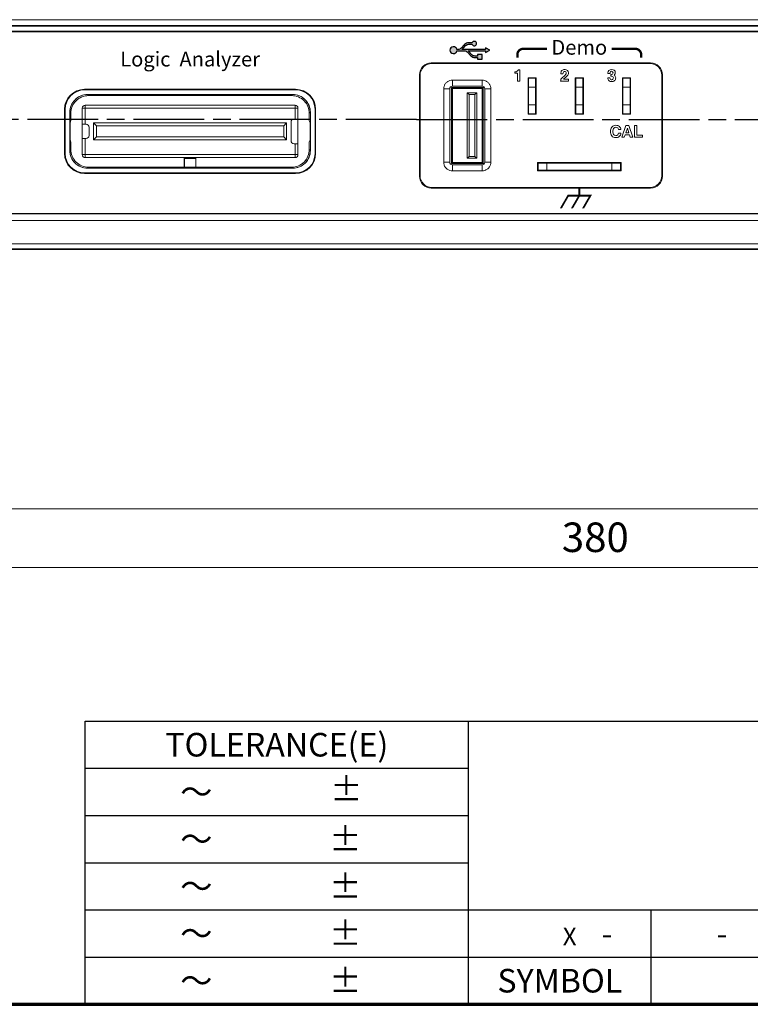
# Model space of a CAD drawing. Units: millimetres. Extents: x 2 to 418, y 4 to 293.
# Drawn here: x 87 to 149, y 10 to 93 of the extents above; entities that cross this region are included whole.
import ezdxf
from ezdxf.enums import TextEntityAlignment as Align

# ---------------------------------------------------------------- set-up
doc = ezdxf.new("R2010")
doc.units = ezdxf.units.MM
doc.linetypes.add('AM_ISO08W050', pattern=[18, 12, -1.5, 3, -1.5])
doc.linetypes.add('AM_ISO08W050x2', pattern=[9, 6, -0.75, 1.5, -0.75])
doc.layers.get('0').update_dxf_attribs({"lineweight": 20})
for name, color, linetype, lineweight in [('1寸法線', 140, 'Continuous', 15), ('AM_7', 4, 'AM_ISO08W050', 25), ('図枠', 3, 'Continuous', 30)]:
    doc.layers.add(name, color=color, linetype=linetype, lineweight=lineweight)
doc.layers.add('TEXT', color=6, linetype='Continuous')
doc.layers.add('TEXT1', color=6, linetype='Continuous')
doc.styles.add('F1', font='sanssb__.ttf')
doc.styles.get("Standard").update_dxf_attribs({"font": 'romans.shx', "bigfont": 'bigfont.shx'})
doc.dimstyles.new('AM_JIS(１／５)$0', dxfattribs={"dimtxt": 2.5, "dimasz": 2.5, "dimexe": 1, "dimexo": 1, "dimgap": 1, "dimtad": 3, "dimlfac": 5, "dimdsep": 46, "dimtxsty": 'STANDARD', "dimblk": 'OPEN', "dimcen": 0, "dimclrd": 256, "dimclre": 256, "dimclrt": 256, "dimadec": 0, "dimazin": 0, "dimtp": 0.1, "dimtm": 0.1, "dimtfac": 0.71, "dimtmove": 0, "dimatfit": 3, "dimldrblk": 'OPEN', "dimfxl": 1, "dimlwd": -1, "dimlwe": -1, "dimarcsym": 0})

# ---------------------------------------------------------------- blocks, each defined once
blk = doc.blocks.new('_Open')
at = {"color": 0, "linetype": 'ByBlock', "lineweight": -2}
for p, q in [((-1, 0.167), (0, 0)), ((-1, -0.167), (0, 0)), ((0, 0), (-1, 0))]:
    blk.add_line(p, q, dxfattribs=at)
blk = doc.blocks.new('*D47')
at = {"layer": '1寸法線', "transparency": 16777216}
for p, q in [((40.899, 73.474), (40.899, 46.007)), ((230.899, 73.474), (230.899, 46.007)), ((43.399, 47.007), (228.399, 47.007))]:
    blk.add_line(p, q, dxfattribs=at)
at = {"layer": 'Defpoints', "color": 0, "lineweight": -2, "transparency": 16777216}
for p in [(40.899, 74.474), (230.899, 74.474), (230.899, 47.007)]:
    blk.add_point(p, dxfattribs=at)
at = {"layer": '1寸法線', "transparency": 16777216, "xscale": 2.5, "yscale": 2.5, "zscale": 2.5, "rotation": 180}
blk.add_blockref('_Open', (40.899, 47.007), dxfattribs=at)
at = {"layer": '1寸法線', "transparency": 16777216, "xscale": 2.5, "yscale": 2.5, "zscale": 2.5}
blk.add_blockref('_Open', (230.899, 47.007), dxfattribs=at)
at = {"layer": '1寸法線', "transparency": 16777216, "insert": (135.758, 49.257), "char_height": 2.5, "attachment_point": 5}
blk.add_mtext('380', dxfattribs=at)
blk = doc.blocks.new('*D63')
at = {"layer": '1寸法線', "transparency": 16777216}
for p, q in [((80.399, 83.977), (80.399, 50.995)), ((230.899, 73.476), (230.899, 50.995)), ((82.899, 51.995), (228.399, 51.995))]:
    blk.add_line(p, q, dxfattribs=at)
at = {"layer": 'Defpoints', "color": 0, "lineweight": -2, "transparency": 16777216}
for p in [(80.399, 84.977), (230.899, 74.476), (230.899, 51.995)]:
    blk.add_point(p, dxfattribs=at)
at = {"layer": '1寸法線', "transparency": 16777216, "xscale": 2.5, "yscale": 2.5, "zscale": 2.5, "rotation": 180}
blk.add_blockref('_Open', (80.399, 51.995), dxfattribs=at)
at = {"layer": '1寸法線', "transparency": 16777216, "xscale": 2.5, "yscale": 2.5, "zscale": 2.5}
blk.add_blockref('_Open', (230.899, 51.995), dxfattribs=at)
at = {"layer": '1寸法線', "transparency": 16777216, "insert": (155.649, 54.245), "char_height": 2.5, "attachment_point": 5}
blk.add_mtext('301', dxfattribs=at)

msp = doc.modelspace()

# ---------------------------------------------------------------- hatches: boundary and pattern name
at = {"layer": 'TEXT', "ltscale": 0.5}
h = msp.add_hatch(color=256, dxfattribs=at)
edge = h.paths.add_edge_path()
edge.add_line((125.2895, 90.4766), (125.0155, 90.766))
edge.add_arc((124.6533, 90.4231), 0.4987, 43.430645, 48.753467)
edge.add_line((124.9821, 90.7981), (126.435, 90.7981))
edge.add_line((126.435, 90.7981), (126.435, 90.6725))
edge.add_line((126.435, 90.6725), (126.81, 90.86))
edge.add_line((126.81, 90.86), (126.435, 91.0475))
edge.add_line((126.435, 91.0475), (126.435, 90.9219))
edge.add_line((126.435, 90.9219), (124.4496, 90.9219))
edge.add_arc((124.1208, 91.2969), 0.4987, 311.246533, 316.569355)
edge.add_line((124.483, 90.954), (124.757, 91.2434))
edge.add_arc((125.0293, 90.9856), 0.375, 90, 136.569355, ccw=False)
edge.add_line((125.0293, 91.3606), (125.3205, 91.3606))
edge.add_arc((125.4975, 91.4225), 0.1875, 199.268775, 520.731225)
edge.add_line((125.3205, 91.4844), (125.0293, 91.4844))
edge.add_arc((125.0293, 90.9856), 0.4988, 90, 136.569355)
edge.add_line((124.6671, 91.3285), (124.3931, 91.0391))
edge.add_arc((124.1208, 91.2969), 0.375, 270, 316.569355, ccw=False)
edge.add_line((124.1208, 90.9219), (124.0172, 90.9219))
edge.add_arc((123.7294, 90.86), 0.2944, 12.13355, 347.86645)
edge.add_line((124.0172, 90.7981), (124.6533, 90.7981))
edge.add_arc((124.6533, 90.4231), 0.375, 43.430645, 90, ccw=False)
edge.add_line((124.9256, 90.6809), (125.1996, 90.3915))
edge.add_arc((125.5618, 90.7344), 0.4987, 223.430645, 270)
edge.add_line((125.5618, 90.2356), (125.7788, 90.2356))
edge.add_line((125.7788, 90.2356), (125.7788, 90.11))
edge.add_line((125.7788, 90.11), (126.1538, 90.11))
edge.add_line((126.1538, 90.11), (126.1538, 90.485))
edge.add_line((126.1538, 90.485), (125.7788, 90.485))
edge.add_line((125.7788, 90.485), (125.7788, 90.3594))
edge.add_line((125.7788, 90.3594), (125.5618, 90.3594))
edge.add_arc((125.5618, 90.7344), 0.375, 223.430645, 270, ccw=False)

# ---------------------------------------------------------------- linework, layer by layer
for p, q in [((223.9408, 93.4434), (47.8581, 93.4434)), ((47.8581, 92.9072), (223.9408, 92.9072)), ((223.9404, 92.9446), (47.8584, 92.9446)), ((223.9464, 92.4272), (47.8525, 92.4272)), ((223.9408, 92.4772), (47.8581, 92.4772)), ((140.4494, 89.7772), (121.8494, 89.7772)), ((140.3994, 89.7272), (121.8994, 89.7272)), ((120.8494, 88.7772), (120.8494, 80.1772)), ((120.8994, 88.7272), (120.8994, 80.2272)), ((128.9368, 89.0242), (128.9368, 88.8993)), ((128.9368, 88.8993), (129.17, 88.8993)), ((129.17, 88.8993), (129.17, 88.2272)), ((129.362, 89.1997), (129.24, 89.1997)), ((129.362, 88.2272), (129.362, 89.1997)), ((130.7494, 88.5272), (130.0494, 88.5272)), ((130.0494, 88.5272), (130.0494, 85.4272)), ((130.0994, 85.4772), (130.0994, 88.5272)), ((130.0994, 88.4772), (130.6994, 88.4772)), ((130.6994, 85.4772), (130.6994, 88.5272)), ((130.7494, 85.4272), (130.7494, 88.5272)), ((132.8325, 88.8637), (133.0164, 88.8637)), ((133.1494, 88.6922), (132.9327, 88.5262)), ((134.7494, 88.5272), (134.0494, 88.5272)), ((134.0494, 88.5272), (134.0494, 85.4272)), ((134.0994, 85.4772), (134.0994, 88.5272)), ((134.0994, 88.4772), (134.6994, 88.4772)), ((134.6994, 85.4772), (134.6994, 88.5272)), ((134.7494, 85.4272), (134.7494, 88.5272)), ((136.9999, 88.5125), (136.8147, 88.5125)), ((136.8298, 88.8938), (137.0054, 88.8938)), ((137.0726, 88.7937), (137.0726, 88.6634)), ((138.7494, 88.5272), (138.0494, 88.5272)), ((138.0494, 88.5272), (138.0494, 85.4272)), ((138.0994, 85.4772), (138.0994, 88.5272)), ((138.0994, 88.4772), (138.6994, 88.4772)), ((138.6994, 85.4772), (138.6994, 88.5272)), ((138.7494, 85.4272), (138.7494, 88.5272)), ((141.3994, 80.2272), (141.3994, 88.7272)), ((141.4494, 80.1772), (141.4494, 88.7772)), ((123.5494, 87.7022), (123.6494, 87.6022)), ((123.5494, 87.7022), (126.2494, 87.7022)), ((123.5494, 81.2522), (123.5494, 87.7022)), ((123.6494, 88.3272), (126.1494, 88.3272)), ((123.6494, 87.8062), (123.6494, 88.3272)), ((123.6494, 87.8097), (126.1494, 87.8097)), ((126.1494, 87.8062), (126.1494, 88.3272)), ((126.2494, 87.7022), (126.1494, 87.6022)), ((126.2494, 87.7022), (126.2494, 81.2522)), ((129.17, 88.2272), (129.362, 88.2272)), ((130.0494, 87.9772), (130.0994, 87.9772)), ((130.0994, 87.7272), (130.6994, 87.7272)), ((132.8175, 88.2272), (133.4814, 88.2272)), ((133.4814, 88.3986), (133.0685, 88.3986)), ((133.4814, 88.2272), (133.4814, 88.3986)), ((134.0494, 87.9772), (134.0994, 87.9772)), ((134.0994, 87.7272), (134.6994, 87.7272)), ((138.0494, 87.9772), (138.0994, 87.9772)), ((138.0994, 87.7272), (138.6994, 87.7272)), ((110.3444, 87.5472), (92.4544, 87.5472)), ((110.3444, 87.4972), (92.4544, 87.4972)), ((92.7022, 87.0994), (110.0967, 87.0994)), ((92.7022, 87.0994), (92.7044, 87.0972)), ((92.7042, 87.0972), (110.0946, 87.0972)), ((92.7042, 87.0972), (92.7906, 87.0108)), ((110.0082, 87.0108), (92.7906, 87.0108)), ((110.0082, 87.0108), (110.0946, 87.0972)), ((110.0945, 87.0972), (110.0967, 87.0994)), ((123.4204, 87.5772), (122.8994, 87.5772)), ((122.8994, 81.3772), (122.8994, 87.5772)), ((123.4169, 81.3772), (123.4169, 87.5772)), ((123.6494, 87.6022), (126.1494, 87.6022)), ((123.6494, 81.3522), (123.6494, 87.6022)), ((125.6994, 87.2522), (124.8994, 87.2522)), ((125.0494, 87.1022), (124.8994, 87.2522)), ((124.8994, 87.2522), (124.8994, 81.7022)), ((125.5494, 87.1022), (125.0494, 87.1022)), ((125.0494, 87.1022), (125.0494, 81.8522)), ((125.5494, 87.1022), (125.6994, 87.2522)), ((125.5494, 81.8522), (125.5494, 87.1022)), ((125.6994, 81.7022), (125.6994, 87.2522)), ((126.1494, 87.6022), (126.1494, 81.3522)), ((126.3785, 87.5772), (126.8994, 87.5772)), ((126.382, 87.5772), (126.382, 81.3772)), ((126.8994, 87.5772), (126.8994, 81.3772)), ((110.5444, 85.9472), (92.2544, 85.9472)), ((92.2544, 82.0072), (92.2544, 85.9472)), ((110.2944, 86.1972), (92.5044, 86.1972)), ((92.5044, 86.1972), (92.5044, 84.5772)), ((110.2944, 85.0272), (110.2944, 86.1972)), ((110.5444, 82.0072), (110.5444, 85.9472)), ((130.0994, 86.2272), (130.6994, 86.2272)), ((134.0994, 86.2272), (134.6994, 86.2272)), ((138.0994, 86.2272), (138.6994, 86.2272)), ((90.7544, 85.8472), (90.7544, 82.1072)), ((90.8044, 85.8472), (90.8044, 82.1072)), ((91.2022, 85.5994), (91.2044, 85.5972)), ((91.2022, 82.3549), (91.2022, 85.5994)), ((91.2044, 85.5974), (91.2908, 85.511)), ((91.2044, 82.3569), (91.2044, 85.5974)), ((91.2908, 85.511), (91.2908, 84.8987)), ((111.508, 85.511), (111.5944, 85.5974)), ((111.508, 84.8987), (111.508, 85.511)), ((111.5944, 85.5972), (111.5966, 85.5994)), ((111.5944, 85.5974), (111.5944, 82.3569)), ((111.5966, 85.5994), (111.5966, 82.3549)), ((111.9944, 82.1072), (111.9944, 85.8472)), ((112.0444, 82.1072), (112.0444, 85.8472)), ((130.0494, 85.4272), (130.7494, 85.4272)), ((130.6994, 85.4772), (130.0994, 85.4772)), ((134.0494, 85.4272), (134.7494, 85.4272)), ((134.6994, 85.4772), (134.0994, 85.4772)), ((138.0494, 85.4272), (138.7494, 85.4272)), ((138.6994, 85.4772), (138.0994, 85.4772)), ((91.2254, 84.7022), (91.2908, 84.8987)), ((91.2254, 83.2522), (91.2254, 84.7022)), ((92.5869, 84.5772), (92.2544, 84.5772)), ((92.8369, 83.6272), (92.8369, 84.3272)), ((93.2119, 84.7022), (109.5869, 84.7022)), ((93.4619, 84.4522), (93.2119, 84.7022)), ((93.2119, 83.2522), (93.2119, 84.7022)), ((93.4619, 84.4522), (109.3369, 84.4522)), ((93.4619, 83.5022), (93.4619, 84.4522)), ((109.3369, 84.4522), (109.5869, 84.7022)), ((109.3369, 84.4522), (109.3369, 83.5022)), ((109.5869, 84.7022), (109.5869, 83.2522)), ((109.9619, 84.7772), (109.9619, 83.1772)), ((110.5444, 85.0272), (110.2119, 85.0272)), ((111.5735, 84.7022), (111.508, 84.8987)), ((111.5735, 83.2522), (111.5735, 84.7022)), ((138.3562, 84.4772), (138.0078, 83.4772)), ((138.5935, 84.4772), (138.3562, 84.4772)), ((138.9365, 83.4772), (138.5935, 84.4772)), ((139.278, 84.4772), (139.0723, 84.4772)), ((139.0723, 84.4772), (139.0723, 83.4772)), ((139.278, 83.6486), (139.278, 84.4772)), ((93.4619, 83.5022), (93.2119, 83.2522)), ((109.3369, 83.5022), (93.4619, 83.5022)), ((109.3369, 83.5022), (109.5869, 83.2522)), ((137.9227, 83.8187), (137.7238, 83.8187)), ((137.7266, 84.1384), (137.9227, 84.1384)), ((138.0078, 83.4772), (138.2163, 83.4772)), ((138.2163, 83.4772), (138.2849, 83.6774)), ((138.2849, 83.6774), (138.6552, 83.6774)), ((138.3521, 83.8489), (138.4742, 84.2371)), ((138.6072, 83.8489), (138.3521, 83.8489)), ((138.4742, 84.2371), (138.6072, 83.8489)), ((138.6552, 83.6774), (138.7252, 83.4772)), ((138.7252, 83.4772), (138.9365, 83.4772)), ((139.0723, 83.4772), (139.7568, 83.4772)), ((139.7568, 83.6486), (139.278, 83.6486)), ((139.7568, 83.4772), (139.7568, 83.6486)), ((91.2254, 83.2522), (91.2908, 83.0556)), ((91.2908, 83.0556), (91.2908, 82.4433)), ((92.5869, 83.3772), (92.2544, 83.3772)), ((92.5044, 83.3772), (92.5044, 81.7572)), ((109.5869, 83.2522), (93.2119, 83.2522)), ((110.5444, 82.9272), (110.2119, 82.9272)), ((110.2944, 81.7572), (110.2944, 82.9272)), ((111.5735, 83.2522), (111.508, 83.0556)), ((111.508, 82.4433), (111.508, 83.0556)), ((91.2044, 82.3571), (91.2022, 82.3549)), ((91.2908, 82.4433), (91.2044, 82.3569)), ((92.2544, 82.0072), (110.5444, 82.0072)), ((111.5944, 82.3569), (111.508, 82.4433)), ((111.5966, 82.3549), (111.5944, 82.3571)), ((125.0494, 81.8522), (124.8994, 81.7022)), ((125.0494, 81.8522), (125.5494, 81.8522)), ((125.5494, 81.8522), (125.6994, 81.7022)), ((92.5044, 81.7572), (110.2944, 81.7572)), ((92.7906, 80.9436), (92.7042, 80.8572)), ((92.7906, 80.9436), (100.9062, 80.9436)), ((100.9062, 81.6954), (101.8926, 81.6954)), ((100.9062, 81.6954), (100.9123, 81.6893)), ((100.9062, 80.9436), (100.9062, 81.6954)), ((100.9062, 80.9436), (100.9123, 80.9314)), ((100.9123, 81.6893), (101.8865, 81.6893)), ((100.9123, 80.9314), (100.9123, 81.6893)), ((101.8926, 81.6954), (101.8865, 81.6893)), ((101.8865, 81.6893), (101.8865, 80.9314)), ((101.8926, 80.9436), (101.8865, 80.9314)), ((101.8926, 81.6954), (101.8926, 80.9436)), ((101.8926, 80.9436), (110.0082, 80.9436)), ((110.0946, 80.8572), (110.0082, 80.9436)), ((123.4204, 81.3772), (122.8994, 81.3772)), ((123.5494, 81.2522), (123.6494, 81.3522)), ((126.2494, 81.2522), (123.5494, 81.2522)), ((126.1494, 81.3522), (123.6494, 81.3522)), ((123.6494, 80.6272), (123.6494, 81.1481)), ((126.1494, 81.1446), (123.6494, 81.1446)), ((124.8994, 81.7022), (125.6994, 81.7022)), ((126.2494, 81.2522), (126.1494, 81.3522)), ((126.1494, 80.6272), (126.1494, 81.1481)), ((126.3785, 81.3772), (126.8994, 81.3772)), ((137.9494, 81.3272), (130.8494, 81.3272)), ((130.8494, 81.3272), (130.8494, 80.6272)), ((137.9494, 81.2772), (130.8494, 81.2772)), ((130.8994, 80.6772), (130.8994, 81.2772)), ((131.6494, 80.6772), (131.6494, 81.2772)), ((137.1494, 80.6772), (137.1494, 81.2772)), ((137.8994, 81.2772), (137.8994, 80.6772)), ((137.9494, 80.6272), (137.9494, 81.3272)), ((92.4544, 80.4572), (110.3444, 80.4572)), ((92.4544, 80.4072), (110.3444, 80.4072)), ((92.7044, 80.8572), (92.7022, 80.855)), ((110.0967, 80.855), (92.7022, 80.855)), ((110.0946, 80.8572), (92.7042, 80.8572)), ((101.8865, 80.9314), (100.9123, 80.9314)), ((110.0967, 80.855), (110.0945, 80.8572)), ((126.1494, 80.6272), (123.6494, 80.6272)), ((137.9494, 80.6772), (130.8494, 80.6772)), ((130.8494, 80.6272), (137.9494, 80.6272)), ((121.8494, 79.1772), (140.4494, 79.1772)), ((121.8994, 79.2272), (140.3994, 79.2272)), ((45.8994, 76.9772), (225.8994, 76.9772)), ((45.9494, 77.0272), (225.8494, 77.0272)), ((44.4693, 76.4366), (227.3295, 76.4366)), ((227.6982, 74.4415), (44.1007, 74.4415)), ((194.4344, 74.0121), (77.3645, 74.0121)), ((77.3645, 73.9772), (194.4344, 73.9772))]:
    msp.add_line(p, q)
for centre, radius, start, end in [((121.8494, 88.7772), 1, 90, 180), ((121.8994, 88.7272), 1, 90, 180), ((140.3994, 88.7272), 1, 0, 90), ((140.4494, 88.7772), 1, 0, 90), ((123.6494, 87.5772), 0.2326, 90.00029, 180.000027), ((126.1494, 87.5772), 0.2326, 0.00029, 90.000027), ((92.4544, 85.8472), 1.7, 90, 180), ((92.4544, 85.8472), 1.65, 90, 180), ((92.7022, 85.5994), 1.4999, 89.999134, 180.000866), ((92.7047, 85.5969), 1.5003, 90.02081, 179.97919), ((92.7905, 85.5111), 1.4997, 89.996633, 180.003367), ((110.0083, 85.5111), 1.4997, 359.99664, 90.00336), ((110.0943, 85.5971), 1.5001, 0.005229, 89.994771), ((110.0967, 85.5994), 1.4999, 359.999134, 90.000866), ((110.3444, 85.8472), 1.7, 0, 90), ((110.3444, 85.8472), 1.65, 0, 90), ((92.5044, 85.9472), 0.25, 90, 180), ((110.2944, 85.9472), 0.25, 0, 90), ((92.5869, 84.3272), 0.25, 0, 90), ((110.2119, 84.7772), 0.25, 90, 180), ((92.5869, 83.6272), 0.25, 270, 0), ((110.2119, 83.1772), 0.25, 180, 270), ((92.4544, 82.1072), 1.7, 180, 270), ((92.4544, 82.1072), 1.65, 180, 270), ((92.7022, 82.3549), 1.4999, 179.999134, 270.000866), ((92.7045, 82.3573), 1.5001, 180.005229, 269.994771), ((92.7905, 82.4433), 1.4997, 179.996633, 270.003367), ((92.5044, 82.0072), 0.25, 180, 270), ((110.0083, 82.4433), 1.4997, 269.99664, 0.00336), ((110.0941, 82.3575), 1.5003, 270.02081, 359.97919), ((110.0967, 82.3549), 1.4999, 269.999134, 0.000866), ((110.2944, 82.0072), 0.25, 270, 0), ((110.3444, 82.1072), 1.65, 270, 0), ((110.3444, 82.1072), 1.7, 270, 0), ((123.6494, 81.3772), 0.2326, 180.00029, 270.000027), ((126.1494, 81.3772), 0.2326, 270.00029, 0.000027), ((121.8494, 80.1772), 1, 180, 270), ((121.8994, 80.2272), 1, 180, 270), ((140.3994, 80.2272), 1, 270, 0), ((140.4494, 80.1772), 1, 270, 0)]:
    msp.add_arc(centre, radius, start, end)
for points in [[(129.1341, 89.0685), (129.0746, 89.0368), (129.0039, 89.0302), (128.9368, 89.0242)], [(129.24, 89.1997), (129.2195, 89.1474), (129.1837, 89.0949), (129.1341, 89.0685)], [(132.9327, 88.5262), (132.8484, 88.4605), (132.8225, 88.3339), (132.8175, 88.2272)], [(132.9151, 89.1336), (132.8506, 89.0652), (132.8293, 88.9577), (132.8325, 88.8637)], [(133.148, 89.2217), (133.065, 89.2217), (132.9721, 89.194), (132.9151, 89.1336)], [(133.0164, 88.8637), (133.0131, 88.9437), (133.0693, 89.0639), (133.1494, 89.0639)], [(133.0685, 88.3986), (133.0872, 88.4393), (133.1208, 88.4728), (133.156, 88.5005)], [(133.3881, 89.1394), (133.3249, 89.1956), (133.2326, 89.2217), (133.148, 89.2217)], [(133.1494, 89.0639), (133.185, 89.0639), (133.2229, 89.0464), (133.2464, 89.0197)], [(133.2852, 88.9117), (133.2852, 88.8256), (133.2177, 88.7445), (133.1494, 88.6922)], [(133.156, 88.5005), (133.1986, 88.534), (133.2419, 88.5664), (133.2852, 88.5989)], [(133.2464, 89.0197), (133.2717, 88.991), (133.2852, 88.9499), (133.2852, 88.9117)], [(133.2852, 88.5989), (133.3272, 88.6304), (133.3677, 88.6647), (133.4022, 88.7042)], [(133.4814, 88.9295), (133.4814, 89.0061), (133.4453, 89.0885), (133.3881, 89.1394)], [(133.4022, 88.7042), (133.4263, 88.7319), (133.4511, 88.761), (133.4646, 88.7952)], [(133.4646, 88.7952), (133.4811, 88.8372), (133.4814, 88.8844), (133.4814, 88.9295)], [(136.8147, 88.5125), (136.8147, 88.4217), (136.8513, 88.3184), (136.9229, 88.2626)], [(136.8271, 88.9364), (136.8271, 88.9222), (136.827, 88.9078), (136.8298, 88.8938)], [(136.9166, 89.1417), (136.8604, 89.0926), (136.8271, 89.011), (136.8271, 88.9364)], [(137.1439, 89.2217), (137.0636, 89.2217), (136.977, 89.1946), (136.9166, 89.1417)], [(137.0489, 88.3818), (137.0132, 88.4116), (136.9966, 88.4661), (136.9999, 88.5125)], [(137.0054, 88.8938), (137.0074, 88.944), (137.0115, 89.002), (137.0453, 89.0391)], [(137.0453, 89.0391), (137.0662, 89.0619), (137.102, 89.0694), (137.133, 89.0694)], [(137.2674, 88.9419), (137.2674, 88.8603), (137.1541, 88.7911), (137.0726, 88.7937)], [(137.0726, 88.6634), (137.1261, 88.6656), (137.1854, 88.6575), (137.229, 88.6264)], [(137.133, 89.0694), (137.1947, 89.0694), (137.2674, 89.0036), (137.2674, 88.9419)], [(137.3632, 89.1569), (137.3032, 89.2039), (137.2201, 89.2217), (137.1439, 89.2217)], [(137.229, 88.6264), (137.2641, 88.6013), (137.288, 88.5543), (137.288, 88.5111)], [(137.288, 88.5111), (137.288, 88.4712), (137.2712, 88.4303), (137.2468, 88.3986)], [(137.3456, 88.7484), (137.3759, 88.7767), (137.4078, 88.8054), (137.4278, 88.8418)], [(137.4841, 88.5056), (137.4841, 88.5988), (137.4235, 88.6973), (137.3456, 88.7484)], [(137.4526, 88.9611), (137.4526, 89.0328), (137.4197, 89.1127), (137.3632, 89.1569)], [(137.3902, 88.2786), (137.4514, 88.3331), (137.4841, 88.4238), (137.4841, 88.5056)], [(137.4278, 88.8418), (137.4473, 88.8774), (137.4526, 88.9204), (137.4526, 88.9611)], [(136.9229, 88.2626), (136.983, 88.2157), (137.0649, 88.1943), (137.1412, 88.1943)], [(137.1563, 88.3465), (137.1186, 88.3465), (137.0779, 88.3577), (137.0489, 88.3818)], [(137.1412, 88.1943), (137.2288, 88.1943), (137.3247, 88.2204), (137.3902, 88.2786)], [(137.2468, 88.3986), (137.2256, 88.371), (137.1911, 88.3465), (137.1563, 88.3465)], [(137.1589, 84.3439), (137.0768, 84.245), (137.0421, 84.105), (137.0421, 83.9765)], [(137.5002, 84.4936), (137.376, 84.4936), (137.2382, 84.4396), (137.1589, 84.3439)], [(137.3123, 84.2275), (137.355, 84.2852), (137.4339, 84.3222), (137.5057, 84.3222)], [(137.8004, 84.3945), (137.7195, 84.462), (137.6056, 84.4936), (137.5002, 84.4936)], [(137.5057, 84.3222), (137.5584, 84.3222), (137.6147, 84.3038), (137.6549, 84.2696)], [(137.9227, 84.1384), (137.9203, 84.233), (137.873, 84.3339), (137.8004, 84.3945)], [(137.0421, 83.9765), (137.0421, 83.8416), (137.0733, 83.693), (137.1593, 83.589)], [(137.1593, 83.589), (137.234, 83.4987), (137.3638, 83.447), (137.481, 83.447)], [(137.2424, 83.971), (137.2424, 84.0596), (137.2596, 84.1562), (137.3123, 84.2275)], [(137.3123, 83.7159), (137.2599, 83.7868), (137.2424, 83.8828), (137.2424, 83.971)], [(137.4989, 83.6226), (137.4293, 83.6226), (137.3536, 83.6599), (137.3123, 83.7159)], [(137.481, 83.447), (137.5849, 83.447), (137.697, 83.4725), (137.7798, 83.5352)], [(137.655, 83.6764), (137.6125, 83.6414), (137.5539, 83.6226), (137.4989, 83.6226)], [(137.6549, 84.2696), (137.6929, 84.2374), (137.7214, 84.1879), (137.7266, 84.1384)], [(137.7238, 83.8187), (137.7214, 83.7661), (137.6956, 83.71), (137.655, 83.6764)], [(137.7798, 83.5352), (137.8641, 83.5992), (137.9113, 83.7135), (137.9227, 83.8187)]]:
    msp.add_open_spline(points, degree=3)
for points in [[(122.8994, 87.5772), (122.8994, 87.6556), (122.9244, 87.8141), (123.0341, 88.0276), (123.2046, 88.1967), (123.417, 88.3026), (123.5728, 88.3272), (123.6494, 88.3272)], [(126.1494, 88.3272), (126.2278, 88.3272), (126.3864, 88.3021), (126.5998, 88.1925), (126.769, 88.022), (126.8749, 87.8096), (126.8994, 87.6538), (126.8994, 87.5772)], [(123.6494, 80.6272), (123.571, 80.6272), (123.4125, 80.6522), (123.199, 80.7618), (123.0299, 80.9323), (122.924, 81.1448), (122.8994, 81.3006), (122.8994, 81.3772)], [(126.8994, 81.3772), (126.8994, 81.2988), (126.8744, 81.1402), (126.7648, 80.9268), (126.5943, 80.7576), (126.3818, 80.6517), (126.226, 80.6272), (126.1494, 80.6272)]]:
    msp.add_open_spline(points, degree=3, knots=[0, 0, 0, 0, 0.2352108, 0.4722204, 0.708537, 0.943404, 1.1732015, 1.1732015, 1.1732015, 1.1732015])
at = {"layer": 'AM_7', "linetype": 'AM_ISO08W050x2'}
for q in [(83.5494, 84.9772), (157.6494, 84.9772)]:
    msp.add_line((120.5994, 84.9772), q, dxfattribs=at)
at = {"layer": 'TEXT', "ltscale": 0.5}
msp.add_lwpolyline([(125.2895, 90.4766), (125.0155, 90.766, 0.0232294), (124.9821, 90.7981), (126.435, 90.7981), (126.435, 90.6725), (126.81, 90.86), (126.435, 91.0475), (126.435, 90.9219), (124.4496, 90.9219, 0.0232294), (124.483, 90.954), (124.757, 91.2434, -0.2060407), (125.0293, 91.3606), (125.3205, 91.3606, 5.8908513), (125.3205, 91.4844), (125.0293, 91.4844, 0.2060407), (124.6671, 91.3285), (124.3931, 91.0391, -0.2060407), (124.1208, 90.9219), (124.0172, 90.9219, 9.4088688), (124.0172, 90.7981), (124.6533, 90.7981, -0.2060407), (124.9256, 90.6809), (125.1996, 90.3915, 0.2060407), (125.5618, 90.2356), (125.7788, 90.2356), (125.7788, 90.11), (126.1538, 90.11), (126.1538, 90.485), (125.7788, 90.485), (125.7788, 90.3594), (125.5618, 90.3594, -0.2060407)], format="xyb", close=True, dxfattribs=at)
at = {"layer": 'TEXT', "const_width": 0.2}
for points in [[(131.6494, 90.9772), (129.6494, 90.9772, 0.4142136), (129.1494, 90.4772), (129.1494, 90.2272)], [(137.1494, 90.9772), (139.1494, 90.9772, -0.4142136), (139.6494, 90.4772), (139.6494, 90.2272)]]:
    msp.add_lwpolyline(points, format="xyb", dxfattribs=at)
at = {"layer": 'TEXT', "const_width": 0.15}
msp.add_lwpolyline([(134.3994, 78.5331), (134.3994, 79.2272)], dxfattribs=at)
msp.add_lwpolyline([(134.3994, 78.5331), (134.3994, 79.2272)], dxfattribs=at)
at = {"layer": 'TEXT', "const_width": 0.1}
msp.add_lwpolyline([(132.8942, 77.5081), (133.4716, 78.5081), (134.3561, 78.5081), (133.7788, 77.5081), (133.8365, 77.5081), (134.4138, 78.5081), (135.2984, 78.5081), (134.721, 77.5081), (134.7788, 77.5081), (135.385, 78.5581), (133.4427, 78.5581), (132.8365, 77.5081)], close=True, dxfattribs=at)
msp.add_lwpolyline([(132.8942, 77.5081), (133.4716, 78.5081), (134.3561, 78.5081), (133.7788, 77.5081), (133.8365, 77.5081), (134.4138, 78.5081), (135.2984, 78.5081), (134.721, 77.5081), (134.7788, 77.5081), (135.385, 78.5581), (133.4427, 78.5581), (132.8365, 77.5081)], close=True, dxfattribs=at)
at = {"layer": '図枠', "lineweight": 25}
for p, q in [((92.5, 34), (125, 34)), ((92.5, 10), (92.5, 34)), ((125, 34), (235, 34)), ((125, 10), (125, 34)), ((125, 10), (125, 34)), ((92.5, 30), (125, 30)), ((92.5, 26), (125, 26)), ((92.5, 22), (125, 22)), ((92.5, 18), (125, 18)), ((125, 18), (235, 18)), ((140.5, 10), (140.5, 18)), ((92.5, 14), (125, 14)), ((125, 14), (235, 14)), ((92.5, 10), (235, 10)), ((92.5, 10), (125, 10))]:
    msp.add_line(p, q, dxfattribs=at)
at = {"layer": '図枠', "lineweight": 70}
msp.add_line((25, 10), (410, 10), dxfattribs=at)

# ---------------------------------------------------------------- texts
at = {"layer": 'TEXT1', "style": 'F1'}
for s, p in [('Demo', (134.3994, 90.4772)), ('Logic  Analyzer', (101.3994, 89.4772))]:
    msp.add_text(s, height=1.25, dxfattribs=at).set_placement(p, align=Align.CENTER)
at = {"layer": '図枠', "lineweight": 25}
for s, height, p in [('TOLERANCE(E)', 2, (108.75, 31)), ('±', 2, (114.642, 27.2383)), ('～', 2, (101.9253, 27)), ('±', 2, (114.5613, 23)), ('～', 2, (101.9253, 23)), ('±', 2, (114.5613, 19)), ('～', 2, (101.9253, 19)), ('±', 2, (114.5613, 15)), ('～', 2, (101.9253, 15)), ('X', 1.5, (133.5831, 15)), ('-', 2, (136.7423, 15)), ('-', 2, (146.5, 15)), ('±', 2, (114.5613, 11)), ('SYMBOL', 2, (132.75, 11)), ('～', 2, (101.9253, 11))]:
    msp.add_text(s, height=height, dxfattribs=at).set_placement(p, align=Align.CENTER)

# ---------------------------------------------------------------- dimensions: what is measured, and where the dimension line sits
at = {"layer": '1寸法線'}
dim = msp.add_linear_dim(base=(230.8994, 51.9951), p1=(80.3994, 84.9772), p2=(230.8994, 74.476), dimstyle='AM_JIS(１／５)$0', override={"dimlfac": 2}, dxfattribs=at)
dim.commit()
dim.dimension.update_dxf_attribs({"geometry": '*D63', "text_midpoint": (155.6494, 54.2451)})
dim = msp.add_linear_dim(base=(230.8994, 47.0068), p1=(40.8994, 74.4744), p2=(230.8994, 74.4744), dimstyle='AM_JIS(１／５)$0', override={"dimdec": 1, "dimlfac": 2}, dxfattribs=at)
dim.commit()
dim.dimension.update_dxf_attribs({"geometry": '*D47', "text_midpoint": (135.758, 47.0068), "dimtype": 160})

doc.saveas('drawing.dxf')
